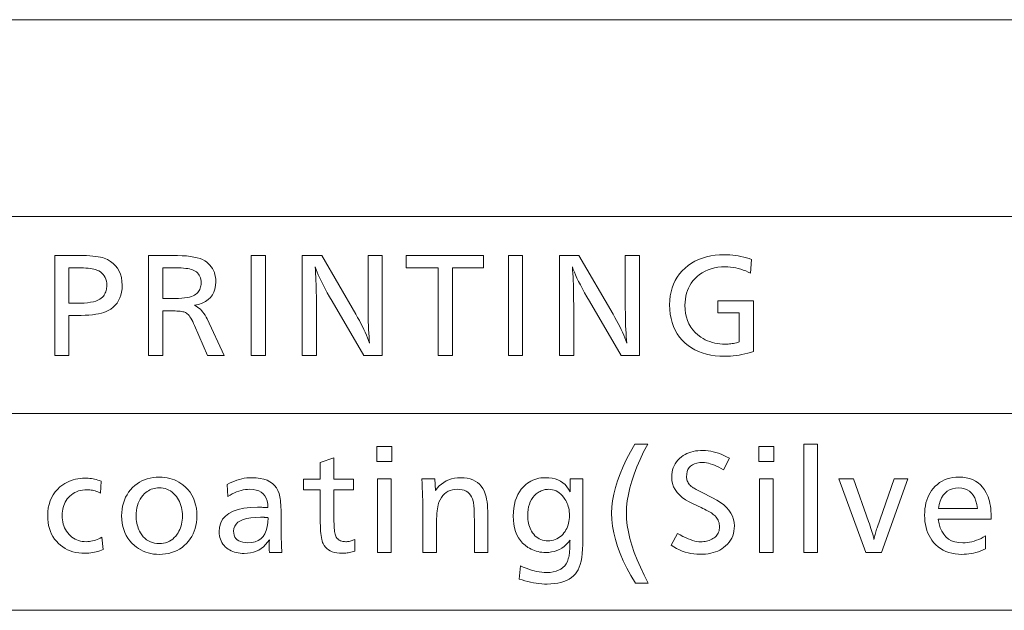
# Model space of a CAD drawing. Extents: x 26 to 583, y 35 to 405.
# Drawn here: x 543 to 563, y 141 to 153 of the extents above; entities that cross this region are included whole.
import ezdxf

# ---------------------------------------------------------------- set-up
doc = ezdxf.new("R2010")
doc.units = 0

msp = doc.modelspace()

# ---------------------------------------------------------------- linework, layer by layer
at = {"color": 0, "lineweight": 13}
for p, q in [((429.926453, 152.5504), (583.001831, 152.5504)), ((429.926453, 148.61763), (583.001831, 148.61763)), ((429.926453, 144.68486), (583.001831, 144.68486)), ((429.926453, 140.752075), (583.001831, 140.752075))]:
    msp.add_line(p, q, dxfattribs=at)
for points in [[(543.74585, 147.841522), (544.140808, 147.841522), (544.225586, 147.840973), (544.304626, 147.83931), (544.37793, 147.836563), (544.445496, 147.832687), (544.507263, 147.827713), (544.563354, 147.82164), (544.613708, 147.814468), (544.658264, 147.806183), (544.697144, 147.796799), (544.730286, 147.786301), (544.799133, 147.756897), (544.860779, 147.722), (544.915161, 147.68161), (544.96228, 147.635712), (545.002197, 147.58432), (545.03479, 147.527435), (545.060181, 147.465042), (545.078308, 147.397156), (545.089172, 147.323776), (545.092834, 147.244888), (545.089966, 147.17543), (545.081543, 147.110138), (545.067444, 147.049042), (545.047668, 146.992111), (545.022278, 146.939362), (544.991272, 146.890793), (544.95459, 146.846405), (544.912292, 146.806183), (544.864319, 146.770142), (544.81073, 146.738281), (544.771423, 146.719803), (544.727173, 146.703278), (544.677795, 146.68869), (544.623413, 146.676056), (544.564026, 146.665359), (544.499512, 146.656601), (544.430054, 146.649796), (544.355469, 146.644928), (544.275879, 146.642014), (544.191284, 146.641052), (544.030396, 146.641052), (544.030396, 145.841522), (543.74585, 145.841522)], [(545.618652, 147.841522), (546.098816, 147.841522), (546.198547, 147.840225), (546.291199, 147.836334), (546.37677, 147.829865), (546.455322, 147.820786), (546.526794, 147.809113), (546.591187, 147.794846), (546.64856, 147.778), (546.698853, 147.758545), (546.742126, 147.736511), (546.778259, 147.711868), (546.81366, 147.681305), (546.845276, 147.648682), (546.873169, 147.613983), (546.8974, 147.577225), (546.917847, 147.538406), (546.93457, 147.497513), (546.947632, 147.454559), (546.956909, 147.409546), (546.962524, 147.362457), (546.964355, 147.313309), (546.960083, 147.238831), (546.947388, 147.170502), (546.926086, 147.108322), (546.896362, 147.052277), (546.858093, 147.002396), (546.811401, 146.958649), (546.756104, 146.921051), (546.692383, 146.889587), (546.620117, 146.864288), (546.539368, 146.845123), (546.57019, 146.828781), (546.599731, 146.809982), (546.62793, 146.788727), (546.654846, 146.76503), (546.68042, 146.738892), (546.704773, 146.710297), (546.727783, 146.679245), (546.749512, 146.645752), (546.769958, 146.609802), (546.789124, 146.571411), (547.127625, 145.841522), (546.798706, 145.841522), (546.539368, 146.440567), (546.520752, 146.482498), (546.502197, 146.520905), (546.483765, 146.555771), (546.465454, 146.587128), (546.447266, 146.614929), (546.429199, 146.639221), (546.411255, 146.659973), (546.393433, 146.6772), (546.375732, 146.690903), (546.358093, 146.701065), (546.343323, 146.70723), (546.325439, 146.712738), (546.304321, 146.717606), (546.280151, 146.721817), (546.252808, 146.725372), (546.22229, 146.728302), (546.188599, 146.73056), (546.151855, 146.732193), (546.111877, 146.733154), (546.068787, 146.73349), (545.903137, 146.73349), (545.903137, 145.841522), (545.618652, 145.841522)], [(547.954773, 147.841522), (547.954773, 145.841522), (547.670227, 145.841522), (547.670227, 147.841522)], [(550.288513, 147.841522), (550.288513, 145.841522), (549.919922, 145.841522), (549.287292, 146.926758), (549.237, 147.014008), (549.190369, 147.097137), (549.1474, 147.176117), (549.108093, 147.250992), (549.072388, 147.321716), (549.040405, 147.388321), (549.012024, 147.45079), (548.987244, 147.50914), (548.966187, 147.563354), (548.94873, 147.613434), (548.953552, 147.547775), (548.957825, 147.479935), (548.961609, 147.409958), (548.964905, 147.337799), (548.967651, 147.263489), (548.96991, 147.187027), (548.97168, 147.108398), (548.972961, 147.027603), (548.973694, 146.944641), (548.973938, 146.859528), (548.973938, 145.841522), (548.689453, 145.841522), (548.689453, 147.841522), (549.07959, 147.841522), (549.761475, 146.665054), (549.797485, 146.602051), (549.831604, 146.540298), (549.86377, 146.479797), (549.894043, 146.420547), (549.922363, 146.362534), (549.94873, 146.305771), (549.973267, 146.250259), (549.995789, 146.195999), (550.016479, 146.14299), (550.035217, 146.091232), (550.02948, 146.152908), (550.024414, 146.218384), (550.019897, 146.287643), (550.015991, 146.360703), (550.012695, 146.437561), (550.01001, 146.518219), (550.007874, 146.602661), (550.006409, 146.690887), (550.005493, 146.782913), (550.005188, 146.878738), (550.005188, 147.841522)], [(552.31488, 147.841522), (552.31488, 147.596634), (551.689453, 147.596634), (551.689453, 145.841522), (551.404968, 145.841522), (551.404968, 147.596634), (550.765076, 147.596634), (550.765076, 147.841522)], [(553.093994, 147.841522), (553.093994, 145.841522), (552.809509, 145.841522), (552.809509, 147.841522)], [(555.427734, 147.841522), (555.427734, 145.841522), (555.059204, 145.841522), (554.426575, 146.926758), (554.376282, 147.014008), (554.329651, 147.097137), (554.286682, 147.176117), (554.247314, 147.250992), (554.21167, 147.321716), (554.179626, 147.388321), (554.151245, 147.45079), (554.126526, 147.50914), (554.105469, 147.563354), (554.088013, 147.613434), (554.092773, 147.547775), (554.097107, 147.479935), (554.100891, 147.409958), (554.104126, 147.337799), (554.106934, 147.263489), (554.109192, 147.187027), (554.110962, 147.108398), (554.112244, 147.027603), (554.112976, 146.944641), (554.11322, 146.859528), (554.11322, 145.841522), (553.828735, 145.841522), (553.828735, 147.841522), (554.218872, 147.841522), (554.900757, 146.665054), (554.936768, 146.602051), (554.970825, 146.540298), (555.002991, 146.479797), (555.033264, 146.420547), (555.061584, 146.362534), (555.088013, 146.305771), (555.112488, 146.250259), (555.135071, 146.195999), (555.155701, 146.14299), (555.174438, 146.091232), (555.168762, 146.152908), (555.163635, 146.218384), (555.159119, 146.287643), (555.155212, 146.360703), (555.151917, 146.437561), (555.149231, 146.518219), (555.147156, 146.602661), (555.14563, 146.690887), (555.144714, 146.782913), (555.144409, 146.878738), (555.144409, 147.841522)], [(557.669067, 147.758698), (557.648621, 147.48378), (557.600342, 147.508423), (557.551392, 147.530457), (557.501892, 147.549911), (557.451782, 147.566757), (557.401062, 147.581024), (557.349731, 147.592697), (557.297791, 147.601761), (557.2453, 147.608246), (557.192139, 147.612137), (557.138428, 147.613434), (557.064331, 147.611038), (556.993164, 147.603836), (556.925049, 147.591827), (556.859924, 147.575012), (556.797791, 147.553406), (556.738647, 147.526993), (556.682556, 147.495789), (556.629456, 147.459778), (556.579285, 147.418961), (556.532166, 147.373337), (556.494995, 147.330917), (556.461731, 147.286224), (556.432373, 147.239288), (556.406982, 147.190094), (556.385437, 147.138641), (556.367798, 147.08493), (556.354126, 147.028976), (556.34436, 146.970749), (556.33844, 146.910263), (556.336487, 146.847534), (556.339722, 146.763779), (556.349243, 146.684448), (556.365112, 146.609543), (556.38739, 146.539047), (556.416016, 146.472977), (556.45105, 146.411316), (556.492371, 146.35408), (556.5401, 146.301254), (556.594177, 146.252853), (556.654663, 146.208878), (556.697998, 146.18219), (556.742615, 146.15831), (556.788452, 146.137238), (556.835571, 146.118988), (556.883911, 146.103531), (556.933533, 146.090897), (556.984375, 146.081055), (557.036499, 146.074036), (557.089844, 146.069824), (557.144409, 146.06842), (557.170349, 146.068863), (557.196655, 146.07019), (557.223328, 146.072418), (557.250488, 146.075531), (557.278015, 146.079514), (557.305908, 146.084412), (557.33429, 146.090179), (557.363037, 146.096848), (557.392151, 146.104401), (557.421753, 146.112839), (557.421753, 146.691467), (556.994385, 146.691467), (556.994385, 146.936371), (557.706238, 146.936371), (557.706238, 145.919556), (557.64801, 145.901993), (557.589966, 145.886276), (557.532104, 145.872421), (557.474426, 145.860397), (557.416931, 145.850235), (557.35968, 145.841904), (557.302551, 145.835434), (557.245667, 145.830811), (557.188965, 145.828049), (557.132446, 145.827118), (557.03418, 145.829758), (556.940125, 145.837677), (556.850281, 145.850891), (556.764587, 145.86937), (556.683167, 145.893143), (556.605896, 145.922195), (556.532837, 145.956528), (556.463989, 145.996155), (556.399353, 146.041046), (556.338928, 146.091232), (556.280273, 146.1492), (556.227844, 146.211227), (556.18158, 146.277313), (556.141479, 146.347458), (556.107544, 146.421661), (556.079773, 146.499924), (556.058167, 146.58223), (556.042725, 146.66861), (556.033447, 146.759048), (556.030396, 146.853531), (556.033447, 146.944733), (556.042664, 147.032013), (556.058044, 147.115387), (556.07959, 147.194855), (556.107239, 147.270401), (556.141052, 147.342026), (556.180969, 147.409744), (556.227051, 147.473557), (556.279297, 147.533447), (556.337708, 147.589432), (556.400269, 147.64006), (556.46637, 147.685364), (556.536072, 147.725342), (556.609314, 147.759995), (556.686157, 147.789307), (556.766602, 147.813293), (556.850586, 147.83194), (556.938171, 147.845276), (557.029297, 147.853271), (557.124023, 147.855927), (557.180237, 147.854965), (557.236084, 147.852036), (557.291565, 147.847183), (557.346619, 147.840378), (557.401367, 147.831619), (557.455627, 147.820923), (557.509583, 147.808289), (557.56311, 147.793701), (557.616272, 147.777161)], [(544.030396, 147.596634), (544.030396, 146.885941), (544.186462, 146.885941), (544.264404, 146.887177), (544.336487, 146.890884), (544.40271, 146.897079), (544.463013, 146.905731), (544.517456, 146.916855), (544.56604, 146.93045), (544.608704, 146.946533), (544.645508, 146.965073), (544.676453, 146.986099), (544.701477, 147.009598), (544.717651, 147.029221), (544.732117, 147.049683), (544.744934, 147.070999), (544.755981, 147.09314), (544.765381, 147.116135), (544.773071, 147.139969), (544.778992, 147.164642), (544.783264, 147.19014), (544.785828, 147.216492), (544.786682, 147.243683), (544.784668, 147.287354), (544.778687, 147.32811), (544.768677, 147.365921), (544.754639, 147.400803), (544.736572, 147.43277), (544.714539, 147.461792), (544.688477, 147.487885), (544.658386, 147.511063), (544.624329, 147.531296), (544.586182, 147.548615), (544.55957, 147.557739), (544.529236, 147.565903), (544.495056, 147.573105), (544.457153, 147.579346), (544.415466, 147.584625), (544.369995, 147.588943), (544.32074, 147.5923), (544.267761, 147.594711), (544.210999, 147.596146), (544.150452, 147.596634)], [(545.903137, 147.596634), (545.903137, 146.979584), (546.07959, 146.979584), (546.152527, 146.980438), (546.220032, 146.982986), (546.282104, 146.987259), (546.338745, 146.993225), (546.389954, 147.000885), (546.43573, 147.010269), (546.476074, 147.021347), (546.510986, 147.034134), (546.540527, 147.048615), (546.564575, 147.064819), (546.584656, 147.082001), (546.602661, 147.100403), (546.618469, 147.120026), (546.632202, 147.140884), (546.64386, 147.162949), (546.65332, 147.186249), (546.660767, 147.210785), (546.666016, 147.236526), (546.669189, 147.263504), (546.670227, 147.291702), (546.668762, 147.326843), (546.664368, 147.359756), (546.657043, 147.390427), (546.64679, 147.418854), (546.633606, 147.445068), (546.617493, 147.46904), (546.598511, 147.490784), (546.576538, 147.510284), (546.551636, 147.527557), (546.523804, 147.542603), (546.499756, 147.552872), (546.471863, 147.562057), (546.440125, 147.57016), (546.40448, 147.577179), (546.365051, 147.58313), (546.321655, 147.587982), (546.274475, 147.591766), (546.223389, 147.594467), (546.168457, 147.596085), (546.109619, 147.596634)], [(550.48175, 144.026398), (550.48175, 143.726288), (550.184021, 143.726288), (550.184021, 144.026398)], [(555.592224, 144.069626), (555.511475, 143.914734), (555.439209, 143.763641), (555.375488, 143.616348), (555.320251, 143.472839), (555.273499, 143.33313), (555.235229, 143.197205), (555.205505, 143.065079), (555.184265, 142.936752), (555.171509, 142.81221), (555.167236, 142.691467), (555.171631, 142.572495), (555.184753, 142.448975), (555.206543, 142.320877), (555.237183, 142.188232), (555.276489, 142.05101), (555.324585, 141.909241), (555.381348, 141.762894), (555.446899, 141.612), (555.521179, 141.456543), (555.604248, 141.296509), (555.34613, 141.296509), (555.256042, 141.447479), (555.175415, 141.595917), (555.104248, 141.741837), (555.042664, 141.885223), (554.990479, 142.026108), (554.947815, 142.164459), (554.914612, 142.300293), (554.890869, 142.433609), (554.876648, 142.564392), (554.871948, 142.692673), (554.876587, 142.815781), (554.890503, 142.942123), (554.913757, 143.071716), (554.946289, 143.204559), (554.988098, 143.340622), (555.039185, 143.47995), (555.099548, 143.622498), (555.16925, 143.768295), (555.24823, 143.917343), (555.336487, 144.069626)], [(558.11084, 144.026398), (558.11084, 143.726288), (557.81311, 143.726288), (557.81311, 144.026398)], [(558.984741, 144.069626), (558.984741, 141.908752), (558.71228, 141.908752), (558.71228, 144.069626)], [(549.324524, 143.798309), (549.324524, 143.370941), (549.71344, 143.370941), (549.71344, 143.157257), (549.324524, 143.157257), (549.324524, 142.579819), (549.324829, 142.527969), (549.325928, 142.47995), (549.327637, 142.43576), (549.330078, 142.395432), (549.333191, 142.358932), (549.337036, 142.326279), (549.341553, 142.29747), (549.346802, 142.272507), (549.352722, 142.251373), (549.359314, 142.234085), (549.370422, 142.212875), (549.383545, 142.193893), (549.398621, 142.177155), (549.415771, 142.162628), (549.434937, 142.15036), (549.456116, 142.140305), (549.479309, 142.132492), (549.504517, 142.126907), (549.531738, 142.123566), (549.560974, 142.122437), (549.578125, 142.122879), (549.595459, 142.124176), (549.613037, 142.126328), (549.630737, 142.129364), (549.648621, 142.13324), (549.666748, 142.138), (549.685059, 142.143616), (549.703552, 142.150101), (549.722229, 142.15744), (549.741089, 142.165665), (549.741089, 141.93396), (549.714539, 141.92598), (549.688232, 141.918839), (549.662231, 141.912537), (549.636414, 141.907074), (549.61084, 141.902451), (549.58551, 141.898666), (549.560425, 141.895737), (549.535522, 141.893631), (549.510925, 141.892365), (549.486572, 141.891953), (549.432007, 141.893875), (549.381165, 141.899628), (549.334045, 141.909241), (549.290649, 141.922684), (549.250977, 141.939972), (549.215027, 141.96109), (549.1828, 141.986069), (549.154297, 142.014877), (549.129517, 142.047531), (549.108398, 142.08403), (549.097717, 142.108704), (549.088135, 142.137131), (549.079651, 142.169312), (549.072327, 142.205231), (549.066101, 142.244888), (549.061035, 142.2883), (549.057068, 142.335449), (549.05426, 142.386353), (549.052551, 142.440994), (549.052002, 142.49939), (549.052002, 143.157257), (548.71344, 143.157257), (548.71344, 143.370941), (549.052002, 143.370941), (549.052002, 143.705872)], [(557.223694, 143.788712), (557.108398, 143.557022), (557.060608, 143.585068), (557.014282, 143.610168), (556.969299, 143.632324), (556.925781, 143.65152), (556.883606, 143.667755), (556.842896, 143.681046), (556.80365, 143.691391), (556.765747, 143.698761), (556.729309, 143.703201), (556.694275, 143.704681), (556.632202, 143.701828), (556.576721, 143.693298), (556.52771, 143.679062), (556.485291, 143.659149), (556.449341, 143.633545), (556.419983, 143.602249), (556.397095, 143.565262), (556.380798, 143.522583), (556.370972, 143.474213), (556.367737, 143.420166), (556.368713, 143.397934), (556.371582, 143.376373), (556.376343, 143.355484), (556.383118, 143.335266), (556.391724, 143.31572), (556.402283, 143.296844), (556.414795, 143.278641), (556.429199, 143.261124), (556.445496, 143.244263), (556.463745, 143.228088), (556.474243, 143.219986), (556.487, 143.211044), (556.502014, 143.201248), (556.519287, 143.190628), (556.538818, 143.179169), (556.560547, 143.166855), (556.584595, 143.153717), (556.610901, 143.139725), (556.639465, 143.124908), (556.670227, 143.109238), (556.887512, 143), (556.970581, 142.954819), (557.044861, 142.907166), (557.110413, 142.857056), (557.167175, 142.804459), (557.215271, 142.74939), (557.254578, 142.691849), (557.285156, 142.631836), (557.307007, 142.569351), (557.320129, 142.504395), (557.324524, 142.436966), (557.322327, 142.384247), (557.315857, 142.333633), (557.305054, 142.285126), (557.289917, 142.238739), (557.270508, 142.194473), (557.246704, 142.152313), (557.218628, 142.112259), (557.186218, 142.074326), (557.149475, 142.038498), (557.108398, 142.004791), (557.072083, 141.979248), (557.033264, 141.95639), (556.991943, 141.936218), (556.948059, 141.918747), (556.901611, 141.903961), (556.852722, 141.891861), (556.80127, 141.882446), (556.747314, 141.875717), (556.690857, 141.871689), (556.631836, 141.870346), (556.572937, 141.872162), (556.514404, 141.87764), (556.456177, 141.886765), (556.398254, 141.899536), (556.340698, 141.915955), (556.283508, 141.936035), (556.226624, 141.959747), (556.170105, 141.987122), (556.113892, 142.018143), (556.057983, 142.052811), (556.187622, 142.289307), (556.243469, 142.25737), (556.297119, 142.228806), (556.348633, 142.203598), (556.397949, 142.181747), (556.445129, 142.163254), (556.490173, 142.148132), (556.53302, 142.136368), (556.57373, 142.12796), (556.612244, 142.122925), (556.648621, 142.121246), (556.680054, 142.122009), (556.71051, 142.124313), (556.73999, 142.128159), (556.768494, 142.13353), (556.796021, 142.140442), (556.82251, 142.148895), (556.848022, 142.15889), (556.87262, 142.17041), (556.896179, 142.183472), (556.918762, 142.198074), (556.93927, 142.213913), (556.957642, 142.231201), (556.973877, 142.249939), (556.987915, 142.270096), (556.999756, 142.291702), (557.009521, 142.314758), (557.01709, 142.339249), (557.022461, 142.365173), (557.025696, 142.392548), (557.026794, 142.421356), (557.025696, 142.448761), (557.022461, 142.475281), (557.01709, 142.500916), (557.009521, 142.525665), (556.999756, 142.549515), (556.987915, 142.572479), (556.973877, 142.594559), (556.957642, 142.615738), (556.93927, 142.636047), (556.918762, 142.655457), (556.902771, 142.66861), (556.884521, 142.682159), (556.864014, 142.696075), (556.841309, 142.710388), (556.816406, 142.725082), (556.789246, 142.740158), (556.759827, 142.75563), (556.72821, 142.771469), (556.694336, 142.787704), (556.658264, 142.804321), (556.500977, 142.876343), (556.419312, 142.916733), (556.346252, 142.960083), (556.281799, 143.006424), (556.225952, 143.05574), (556.17865, 143.108032), (556.139954, 143.1633), (556.109863, 143.221558), (556.088379, 143.282776), (556.0755, 143.346985), (556.071228, 143.414154), (556.073181, 143.463577), (556.079102, 143.511017), (556.088928, 143.556458), (556.102722, 143.599899), (556.120422, 143.641342), (556.14209, 143.680801), (556.167664, 143.718277), (556.197205, 143.753754), (556.230652, 143.787231), (556.268066, 143.818726), (556.301758, 143.842896), (556.337463, 143.864532), (556.375244, 143.883621), (556.415039, 143.900162), (556.456848, 143.914154), (556.500732, 143.925613), (556.546631, 143.934525), (556.594604, 143.940887), (556.644592, 143.944702), (556.696655, 143.945969), (556.747498, 143.944397), (556.798767, 143.939682), (556.850464, 143.931824), (556.902588, 143.920807), (556.955078, 143.906662), (557.007935, 143.889359), (557.061279, 143.868912), (557.11499, 143.845322), (557.169128, 143.818588)], [(545.834717, 143.412964), (545.889099, 143.411423), (545.941956, 143.406815), (545.993164, 143.399124), (546.042725, 143.388367), (546.090698, 143.374542), (546.137085, 143.357635), (546.181885, 143.337662), (546.225037, 143.314621), (546.266541, 143.288498), (546.306519, 143.259293), (546.359619, 143.213516), (546.407227, 143.164078), (546.449158, 143.110947), (546.485535, 143.054153), (546.516296, 142.993683), (546.541443, 142.92955), (546.561035, 142.86174), (546.575012, 142.790237), (546.583435, 142.715088), (546.586182, 142.636246), (546.584106, 142.57048), (546.577881, 142.507126), (546.567505, 142.446198), (546.552979, 142.387695), (546.534302, 142.331619), (546.511475, 142.277969), (546.484436, 142.226746), (546.453308, 142.177948), (546.417969, 142.131577), (546.37854, 142.087631), (546.334839, 142.046112), (546.288757, 142.008972), (546.240234, 141.976196), (546.189331, 141.9478), (546.136047, 141.923767), (546.080322, 141.904099), (546.022217, 141.888809), (545.961731, 141.877884), (545.898804, 141.871323), (545.833496, 141.869141), (545.776062, 141.870926), (545.720276, 141.876297), (545.66626, 141.885239), (545.613953, 141.897766), (545.563416, 141.913864), (545.514587, 141.933533), (545.467468, 141.956787), (545.422058, 141.983612), (545.378418, 142.014023), (545.336487, 142.048019), (545.288391, 142.093658), (545.2453, 142.142227), (545.207336, 142.193726), (545.174377, 142.248154), (545.146545, 142.305511), (545.123718, 142.365799), (545.106018, 142.429016), (545.093323, 142.495163), (545.085754, 142.56424), (545.083191, 142.636246), (545.085388, 142.705017), (545.09198, 142.771133), (545.102905, 142.834579), (545.118164, 142.895355), (545.137817, 142.953476), (545.161865, 143.008926), (545.190247, 143.061707), (545.223022, 143.111832), (545.260193, 143.159286), (545.301697, 143.204071), (545.344604, 143.243759), (545.389832, 143.279266), (545.437378, 143.310608), (545.487244, 143.337753), (545.539368, 143.360733), (545.593872, 143.379532), (545.650635, 143.394165), (545.709656, 143.404602), (545.771057, 143.410873)], [(547.191284, 143.266495), (547.239197, 143.292038), (547.287415, 143.314896), (547.335999, 143.335068), (547.384888, 143.352554), (547.434021, 143.36734), (547.483521, 143.37944), (547.533325, 143.388855), (547.583496, 143.395569), (547.633911, 143.399612), (547.684631, 143.400955), (547.771118, 143.397766), (547.850403, 143.388229), (547.922546, 143.372314), (547.987549, 143.350052), (548.04541, 143.321426), (548.096069, 143.286423), (548.139587, 143.245071), (548.175964, 143.197357), (548.2052, 143.143265), (548.227295, 143.082825), (548.235046, 143.053436), (548.241943, 143.020981), (548.248108, 142.985443), (548.253418, 142.946838), (548.257874, 142.905151), (548.261536, 142.860397), (548.264404, 142.812576), (548.266479, 142.761673), (548.2677, 142.707703), (548.268066, 142.65065), (548.268066, 142.612244), (548.26825, 142.513794), (548.268677, 142.4216), (548.269409, 142.335648), (548.270386, 142.255936), (548.271667, 142.182465), (548.273254, 142.115234), (548.275146, 142.05426), (548.277283, 141.999512), (548.279724, 141.951019), (548.282471, 141.908752), (548.033997, 141.908752), (548.033508, 141.924667), (548.033142, 141.939728), (548.032776, 141.953949), (548.032471, 141.967346), (548.032166, 141.979889), (548.031982, 141.991592), (548.031799, 142.002457), (548.031677, 142.012482), (548.031616, 142.021667), (548.031616, 142.029999), (548.031616, 142.039536), (548.031677, 142.049881), (548.031799, 142.06105), (548.031982, 142.073029), (548.032166, 142.085831), (548.032471, 142.099442), (548.032776, 142.113876), (548.033142, 142.12912), (548.033508, 142.145172), (548.033997, 142.162064), (547.997681, 142.110046), (547.958252, 142.063522), (547.915833, 142.022461), (547.870361, 141.986877), (547.821777, 141.956772), (547.770203, 141.932144), (547.715576, 141.912979), (547.657898, 141.899292), (547.597168, 141.891083), (547.533386, 141.888351), (547.491211, 141.889435), (547.450623, 141.89267), (547.41156, 141.898071), (547.374146, 141.90564), (547.338318, 141.915359), (547.304077, 141.927246), (547.271362, 141.941284), (547.240295, 141.957489), (547.210754, 141.975861), (547.182861, 141.996384), (547.154114, 142.021454), (547.128418, 142.048157), (547.105713, 142.076492), (547.08606, 142.106445), (547.069397, 142.138046), (547.055786, 142.17128), (547.045227, 142.206146), (547.037659, 142.24263), (547.033081, 142.280762), (547.031616, 142.320526), (547.039246, 142.413803), (547.062317, 142.497284), (547.100708, 142.570923), (547.154541, 142.634766), (547.223694, 142.688766), (547.308167, 142.732956), (547.408081, 142.767334), (547.523315, 142.79187), (547.653931, 142.80661), (547.799927, 142.811523), (547.812317, 142.811447), (547.826599, 142.811234), (547.842712, 142.810867), (547.860596, 142.810364), (547.88031, 142.809723), (547.901917, 142.808929), (547.925293, 142.807983), (547.9505, 142.8069), (547.977539, 142.805679), (548.006409, 142.804321), (548.000122, 142.873657), (547.987183, 142.935699), (547.967468, 142.990433), (547.941101, 143.037872), (547.907959, 143.078018), (547.868103, 143.11087), (547.821533, 143.136414), (547.768188, 143.154663), (547.708191, 143.165604), (547.641418, 143.169266), (547.597961, 143.167847), (547.554443, 143.163589), (547.510925, 143.156509), (547.467407, 143.146591), (547.423828, 143.13385), (547.380249, 143.118271), (547.33667, 143.099854), (547.29303, 143.078598), (547.249329, 143.05452), (547.205688, 143.027603)], [(551.336487, 143.375748), (551.349731, 143.142853), (551.387817, 143.191895), (551.428711, 143.235764), (551.472351, 143.274475), (551.518738, 143.308029), (551.567932, 143.336426), (551.619812, 143.35965), (551.6745, 143.377716), (551.731934, 143.390625), (551.792175, 143.398376), (551.855103, 143.400955), (551.922668, 143.398315), (551.985657, 143.390396), (552.044067, 143.377182), (552.0979, 143.358704), (552.147156, 143.33493), (552.191772, 143.305878), (552.231812, 143.271545), (552.267334, 143.231918), (552.298218, 143.187027), (552.324524, 143.136841), (552.339111, 143.101151), (552.352173, 143.061264), (552.363708, 143.017212), (552.373657, 142.968979), (552.382141, 142.916565), (552.389038, 142.85997), (552.394409, 142.799194), (552.398254, 142.734253), (552.400574, 142.665131), (552.401367, 142.591827), (552.401367, 141.908752), (552.128845, 141.908752), (552.128845, 142.567825), (552.128601, 142.619629), (552.12793, 142.667984), (552.12677, 142.712891), (552.125183, 142.754333), (552.123108, 142.792313), (552.120605, 142.826828), (552.117676, 142.85791), (552.114258, 142.885513), (552.110352, 142.909668), (552.106018, 142.930359), (552.092041, 142.975983), (552.074036, 143.0168), (552.052063, 143.052811), (552.026123, 143.08403), (551.996155, 143.110443), (551.96228, 143.13205), (551.924316, 143.148849), (551.882446, 143.160858), (551.836548, 143.16806), (551.786682, 143.170456), (551.736572, 143.167877), (551.689514, 143.160141), (551.645447, 143.147232), (551.604431, 143.129166), (551.566406, 143.105942), (551.531433, 143.077545), (551.499451, 143.043991), (551.47052, 143.00528), (551.444641, 142.961395), (551.421753, 142.912354), (551.412598, 142.886734), (551.40448, 142.856461), (551.397278, 142.821533), (551.390991, 142.781937), (551.385742, 142.737686), (551.381409, 142.688782), (551.378052, 142.635208), (551.375671, 142.576996), (551.374207, 142.514114), (551.373718, 142.446564), (551.373718, 141.908752), (551.101196, 141.908752), (551.101196, 142.63385), (551.101013, 142.689453), (551.100525, 142.749191), (551.099609, 142.813049), (551.098328, 142.881042), (551.096741, 142.953171), (551.094727, 143.029434), (551.092407, 143.109818), (551.089722, 143.194321), (551.086609, 143.282974), (551.083191, 143.375748)], [(554.296875, 143.379349), (554.296875, 142.163254), (554.29541, 142.063522), (554.290955, 141.970795), (554.283508, 141.885086), (554.273071, 141.806381), (554.259705, 141.73468), (554.243286, 141.669998), (554.223938, 141.612335), (554.201599, 141.561676), (554.176331, 141.518021), (554.14801, 141.481384), (554.109558, 141.442383), (554.067078, 141.407486), (554.02063, 141.376694), (553.970154, 141.350006), (553.915771, 141.327423), (553.8573, 141.308945), (553.794922, 141.294586), (553.728516, 141.284317), (553.658142, 141.278152), (553.583801, 141.276108), (553.529175, 141.277115), (553.474243, 141.280136), (553.419006, 141.285172), (553.363525, 141.292236), (553.307678, 141.301315), (553.251587, 141.312408), (553.195251, 141.325516), (553.13855, 141.340637), (553.081604, 141.357788), (553.024414, 141.376938), (553.052002, 141.641052), (553.107178, 141.615738), (553.161743, 141.593079), (553.215698, 141.57309), (553.269043, 141.555771), (553.321777, 141.541107), (553.373962, 141.529114), (553.425537, 141.519791), (553.476501, 141.513123), (553.526855, 141.509125), (553.576599, 141.507797), (553.643555, 141.510513), (553.7052, 141.518646), (553.761475, 141.532211), (553.8125, 141.551208), (553.858093, 141.575623), (553.898438, 141.605469), (553.933411, 141.640732), (553.963074, 141.681427), (553.987366, 141.727554), (554.006409, 141.779099), (554.011414, 141.797165), (554.016052, 141.816757), (554.020203, 141.837875), (554.023865, 141.86055), (554.0271, 141.88475), (554.029846, 141.910492), (554.032166, 141.937759), (554.034058, 141.966568), (554.035461, 141.996918), (554.036377, 142.028809), (554.036377, 142.045609), (554.037598, 142.096024), (554.038025, 142.104584), (554.038452, 142.112457), (554.038818, 142.119659), (554.039124, 142.12619), (554.039368, 142.13205), (554.039612, 142.137238), (554.039795, 142.141739), (554.039917, 142.145584), (554.039978, 142.148758), (554.039978, 142.15126), (554.003174, 142.10495), (553.963684, 142.063522), (553.921631, 142.026962), (553.876892, 141.995285), (553.82959, 141.968475), (553.779663, 141.946548), (553.727112, 141.929489), (553.671997, 141.917297), (553.614197, 141.909988), (553.553772, 141.907562), (553.514404, 141.908569), (553.47583, 141.911636), (553.43811, 141.916733), (553.401306, 141.923889), (553.365295, 141.93306), (553.3302, 141.94429), (553.295959, 141.95755), (553.262634, 141.972855), (553.230103, 141.990204), (553.198486, 142.009598), (553.143005, 142.05043), (553.093445, 142.096085), (553.049683, 142.146561), (553.01178, 142.201859), (552.979675, 142.261993), (552.95343, 142.32695), (552.932983, 142.396744), (552.918396, 142.471344), (552.909668, 142.550781), (552.906738, 142.63504), (552.909241, 142.716736), (552.916687, 142.794235), (552.929077, 142.867523), (552.946472, 142.936615), (552.968872, 143.001495), (552.996216, 143.06218), (553.028503, 143.118668), (553.065796, 143.170944), (553.108032, 143.219025), (553.155212, 143.262894), (553.188965, 143.289124), (553.223877, 143.312592), (553.259949, 143.333313), (553.29718, 143.351257), (553.335632, 143.36644), (553.375244, 143.37886), (553.416016, 143.388535), (553.457947, 143.395432), (553.501099, 143.399567), (553.54541, 143.400955), (553.615845, 143.398163), (553.68158, 143.389771), (553.742676, 143.375778), (553.799133, 143.356201), (553.850891, 143.331024), (553.898071, 143.300262), (553.940552, 143.263901), (553.978333, 143.221939), (554.011475, 143.174393), (554.039978, 143.121246), (554.040222, 143.125443), (554.040405, 143.12941), (554.040588, 143.133133), (554.040771, 143.136612), (554.040894, 143.139847), (554.041016, 143.142853), (554.041077, 143.145615), (554.041138, 143.148132), (554.041199, 143.150406), (554.041199, 143.152451), (554.039978, 143.214874), (554.039978, 143.379349)], [(561.396545, 142.571426), (561.412903, 142.48201), (561.436523, 142.402008), (561.467468, 142.331421), (561.505615, 142.270248), (561.551086, 142.218475), (561.603821, 142.176132), (561.663818, 142.143188), (561.73114, 142.119659), (561.805664, 142.105545), (561.887512, 142.10083), (561.932495, 142.102203), (561.9776, 142.106308), (562.022888, 142.113144), (562.068298, 142.122726), (562.113831, 142.13504), (562.159485, 142.150101), (562.205322, 142.167892), (562.251343, 142.188416), (562.297424, 142.211685), (562.343689, 142.237686), (562.343689, 141.978378), (562.294678, 141.957626), (562.246033, 141.939056), (562.197754, 141.922668), (562.149902, 141.908463), (562.102417, 141.896454), (562.055298, 141.886612), (562.008606, 141.878967), (561.96228, 141.873505), (561.916321, 141.870239), (561.870728, 141.869141), (561.800232, 141.871536), (561.732788, 141.878693), (561.668457, 141.89064), (561.607178, 141.907364), (561.549011, 141.928864), (561.493896, 141.955139), (561.441833, 141.986206), (561.392822, 142.022034), (561.346924, 142.062653), (561.304077, 142.108032), (561.269897, 142.151108), (561.239258, 142.196777), (561.21228, 142.245041), (561.188843, 142.295883), (561.169067, 142.349335), (561.152832, 142.405365), (561.140259, 142.464005), (561.131226, 142.525223), (561.125854, 142.58905), (561.124023, 142.655457), (561.125732, 142.719543), (561.13092, 142.781174), (561.139587, 142.840347), (561.151672, 142.897095), (561.167236, 142.95137), (561.186279, 143.003204), (561.20874, 143.052597), (561.23468, 143.099533), (561.264038, 143.144028), (561.296875, 143.186066), (561.336853, 143.229401), (561.379395, 143.268173), (561.424561, 143.302399), (561.47229, 143.332047), (561.522583, 143.357132), (561.5755, 143.37767), (561.631042, 143.393631), (561.689087, 143.405029), (561.749817, 143.41188), (561.81311, 143.414154), (561.887451, 143.410995), (561.957397, 143.401474), (562.022888, 143.385635), (562.083923, 143.363449), (562.140503, 143.33493), (562.192688, 143.300064), (562.240417, 143.258865), (562.283691, 143.211319), (562.32251, 143.15744), (562.356934, 143.097229), (562.375366, 143.058319), (562.391907, 143.017426), (562.406494, 142.974564), (562.419128, 142.929733), (562.429871, 142.88295), (562.438599, 142.834183), (562.445435, 142.783447), (562.450256, 142.730743), (562.453186, 142.676086), (562.454163, 142.619446), (562.454163, 142.595428), (562.454163, 142.578629), (562.454163, 142.571426)], [(544.672668, 143.333725), (544.657043, 143.093628), (544.63208, 143.1064), (544.60675, 143.117828), (544.580994, 143.127914), (544.554871, 143.136658), (544.528259, 143.144043), (544.501343, 143.150101), (544.473938, 143.1548), (544.446167, 143.158173), (544.417969, 143.160187), (544.389343, 143.160858), (544.34436, 143.159302), (544.301147, 143.154617), (544.259766, 143.146805), (544.220093, 143.13588), (544.182251, 143.121841), (544.146179, 143.104675), (544.111877, 143.084381), (544.079346, 143.060974), (544.048584, 143.034439), (544.019592, 143.004791), (543.995605, 142.975952), (543.974182, 142.945587), (543.955322, 142.913712), (543.938904, 142.880325), (543.925049, 142.845428), (543.913696, 142.809021), (543.904907, 142.771103), (543.89856, 142.731659), (543.894775, 142.69072), (543.893555, 142.648254), (543.894897, 142.602524), (543.899048, 142.558502), (543.905945, 142.51619), (543.915649, 142.475571), (543.92804, 142.436661), (543.943237, 142.39946), (543.961182, 142.363968), (543.981873, 142.33017), (544.005371, 142.29808), (544.031616, 142.2677), (544.059448, 142.240097), (544.088867, 142.215408), (544.119812, 142.193619), (544.152222, 142.174728), (544.186157, 142.158752), (544.221619, 142.145676), (544.258545, 142.135513), (544.297058, 142.12825), (544.337036, 142.123901), (544.37854, 142.122437), (544.40863, 142.123352), (544.438965, 142.126099), (544.469421, 142.130646), (544.500122, 142.137039), (544.531006, 142.145248), (544.562073, 142.155289), (544.593323, 142.167145), (544.624756, 142.180832), (544.656433, 142.19635), (544.688232, 142.213684), (544.71106, 141.966385), (544.67804, 141.95224), (544.644348, 141.93959), (544.609985, 141.928421), (544.57489, 141.918747), (544.539124, 141.910553), (544.502625, 141.903854), (544.465454, 141.898651), (544.427551, 141.894928), (544.388977, 141.8927), (544.349731, 141.891953), (544.285889, 141.893906), (544.224426, 141.89978), (544.165405, 141.909561), (544.108826, 141.923264), (544.054688, 141.940872), (544.002991, 141.962387), (543.953674, 141.987839), (543.906799, 142.017181), (543.862305, 142.050446), (543.820313, 142.087631), (543.77948, 142.130539), (543.74292, 142.176178), (543.710693, 142.224548), (543.6828, 142.275665), (543.659119, 142.329529), (543.639832, 142.386108), (543.624756, 142.44545), (543.614014, 142.507507), (543.607544, 142.572311), (543.605408, 142.639847), (543.608459, 142.720154), (543.617493, 142.796387), (543.632629, 142.868546), (543.653809, 142.9366), (543.68103, 143.000595), (543.714355, 143.060501), (543.753662, 143.116318), (543.799011, 143.16806), (543.850464, 143.215714), (543.907959, 143.259293), (543.947327, 143.284607), (543.987732, 143.307266), (544.029175, 143.327255), (544.071594, 143.344574), (544.115051, 143.359238), (544.159485, 143.371231), (544.204895, 143.380554), (544.251404, 143.387222), (544.298828, 143.39122), (544.34729, 143.392548), (544.380188, 143.391968), (544.412964, 143.390198), (544.445679, 143.387253), (544.478333, 143.383133), (544.510864, 143.377838), (544.543396, 143.371368), (544.575806, 143.363724), (544.608154, 143.354904), (544.640442, 143.34491)], [(550.468567, 143.375748), (550.468567, 141.908752), (550.196045, 141.908752), (550.196045, 143.375748)], [(558.097595, 143.375748), (558.097595, 141.908752), (557.825134, 141.908752), (557.825134, 143.375748)], [(560.787903, 143.375748), (560.260864, 141.908752), (559.94873, 141.908752), (559.409729, 143.375748), (559.705078, 143.375748), (560.002808, 142.529404), (560.020691, 142.47821), (560.037048, 142.430252), (560.051819, 142.385529), (560.065002, 142.344055), (560.076599, 142.305817), (560.086609, 142.270828), (560.095032, 142.239075), (560.101868, 142.210556), (560.107178, 142.185287), (560.11084, 142.163254), (560.114075, 142.182037), (560.118042, 142.201859), (560.122681, 142.222748), (560.128113, 142.244705), (560.134216, 142.2677), (560.141052, 142.291763), (560.148621, 142.316864), (560.156921, 142.343048), (560.165894, 142.37027), (560.175659, 142.39856), (560.518982, 143.375748)], [(545.831116, 143.198074), (545.797546, 143.196915), (545.765015, 143.193466), (545.733459, 143.187698), (545.703003, 143.179626), (545.673523, 143.169266), (545.645142, 143.156586), (545.617737, 143.141602), (545.59137, 143.124313), (545.566101, 143.104721), (545.541809, 143.082825), (545.509399, 143.048569), (545.480408, 143.0121), (545.454834, 142.973373), (545.432678, 142.932434), (545.41394, 142.889252), (545.398621, 142.843842), (545.386658, 142.796188), (545.378174, 142.746307), (545.373047, 142.694199), (545.371338, 142.639847), (545.372192, 142.601654), (545.374817, 142.564407), (545.379211, 142.528091), (545.385376, 142.492722), (545.39325, 142.458282), (545.402893, 142.424774), (545.414246, 142.392197), (545.427429, 142.360565), (545.442322, 142.32988), (545.458984, 142.30011), (545.486084, 142.259277), (545.515503, 142.222748), (545.547241, 142.190521), (545.581299, 142.162582), (545.617737, 142.138947), (545.656494, 142.119614), (545.69751, 142.104568), (545.740906, 142.093826), (545.786682, 142.087372), (545.834717, 142.08522), (545.878662, 142.087082), (545.920776, 142.092667), (545.960999, 142.101974), (545.999329, 142.115005), (546.035767, 142.131744), (546.070374, 142.152206), (546.103088, 142.176407), (546.133972, 142.204315), (546.162964, 142.235947), (546.190063, 142.271301), (546.210327, 142.302155), (546.228516, 142.334213), (546.244568, 142.367462), (546.258423, 142.401917), (546.270203, 142.437561), (546.279785, 142.474426), (546.287292, 142.512482), (546.292603, 142.551727), (546.295837, 142.592194), (546.296875, 142.63385), (546.295654, 142.679901), (546.292053, 142.724457), (546.286011, 142.767502), (546.277527, 142.809021), (546.266602, 142.84903), (546.253235, 142.887527), (546.237488, 142.924515), (546.219299, 142.959991), (546.198669, 142.993958), (546.175659, 143.026398), (546.148621, 143.059021), (546.119995, 143.088211), (546.089661, 143.113953), (546.057739, 143.136276), (546.024109, 143.155151), (545.988831, 143.170609), (545.951843, 143.182617), (545.913269, 143.191208), (545.873047, 143.19635)], [(553.61145, 143.169266), (553.588562, 143.168625), (553.566162, 143.166718), (553.544189, 143.163528), (553.522705, 143.159073), (553.501587, 143.153351), (553.480896, 143.146362), (553.460693, 143.138077), (553.440857, 143.12854), (553.421509, 143.117722), (553.402527, 143.105637), (553.363098, 143.075745), (553.327759, 143.042252), (553.296631, 143.005157), (553.269592, 142.964462), (553.246765, 142.920166), (553.228088, 142.872269), (553.213562, 142.820755), (553.203186, 142.765656), (553.19696, 142.706955), (553.194885, 142.644653), (553.195801, 142.604477), (553.19873, 142.565613), (553.203613, 142.52803), (553.210388, 142.49176), (553.219177, 142.456772), (553.229858, 142.423096), (553.242493, 142.390701), (553.25708, 142.359604), (553.273621, 142.329819), (553.292114, 142.301315), (553.315491, 142.270523), (553.340576, 142.242966), (553.367249, 142.218658), (553.39563, 142.197586), (553.425659, 142.179764), (553.457336, 142.165176), (553.490662, 142.153839), (553.525635, 142.145737), (553.562317, 142.140869), (553.600647, 142.139252), (553.639221, 142.140839), (553.676392, 142.14563), (553.712036, 142.153625), (553.746216, 142.164795), (553.77887, 142.179169), (553.810059, 142.196732), (553.839783, 142.217484), (553.867981, 142.24144), (553.894714, 142.26857), (553.919922, 142.29892), (553.940491, 142.327682), (553.958862, 142.357834), (553.975037, 142.389343), (553.989075, 142.422226), (554.000977, 142.456482), (554.010681, 142.492096), (554.01825, 142.529083), (554.023682, 142.567429), (554.026917, 142.607162), (554.028015, 142.648254), (554.0271, 142.685883), (554.024414, 142.722397), (554.02002, 142.757813), (554.013794, 142.792114), (554.005798, 142.825317), (553.996033, 142.857422), (553.984436, 142.888412), (553.97113, 142.918304), (553.956055, 142.947098), (553.939148, 142.974777), (553.913208, 143.011734), (553.885681, 143.0448), (553.856689, 143.073959), (553.826233, 143.099243), (553.794189, 143.120636), (553.760681, 143.138138), (553.725647, 143.151764), (553.689087, 143.161484), (553.651001, 143.167313)], [(561.400146, 142.78511), (562.181641, 142.78511), (562.167969, 142.863571), (562.148926, 142.933777), (562.124512, 142.995712), (562.094849, 143.049408), (562.059814, 143.094833), (562.01947, 143.132004), (561.973755, 143.160904), (561.922729, 143.181549), (561.866394, 143.193939), (561.804688, 143.198074), (561.739075, 143.193939), (561.679016, 143.181549), (561.624573, 143.160904), (561.575745, 143.132004), (561.532471, 143.094833), (561.494812, 143.049408), (561.462769, 142.995712), (561.436279, 142.933777), (561.415405, 142.863571)], [(548.01001, 142.60144), (548.009277, 142.601654), (548.008545, 142.601868), (548.007813, 142.602051), (548.00708, 142.602203), (548.006409, 142.602341), (548.005676, 142.602448), (548.004944, 142.602524), (548.004211, 142.602585), (548.003479, 142.602615), (548.002808, 142.602631), (548.002502, 142.602646), (548.002075, 142.602676), (548.001526, 142.602737), (548.000854, 142.602829), (548.000061, 142.602936), (547.999207, 142.603073), (547.998169, 142.603226), (547.997009, 142.603409), (547.995728, 142.603607), (547.994385, 142.603836), (547.992981, 142.604065), (547.99176, 142.604263), (547.990723, 142.604446), (547.989746, 142.604599), (547.988953, 142.604736), (547.988342, 142.604843), (547.987793, 142.604919), (547.987488, 142.60498), (547.987244, 142.605026), (547.987183, 142.605042), (547.975159, 142.606232), (547.967712, 142.607147), (547.959351, 142.607971), (547.950073, 142.608688), (547.939819, 142.609314), (547.92865, 142.609833), (547.916565, 142.610275), (547.903503, 142.610611), (547.889526, 142.61084), (547.874573, 142.610992), (547.858704, 142.611038), (547.756287, 142.608261), (547.664673, 142.599945), (547.583801, 142.586075), (547.513733, 142.566666), (547.454468, 142.541702), (547.405945, 142.5112), (547.368225, 142.475159), (547.341248, 142.433563), (547.325073, 142.386414), (547.319702, 142.333725), (547.322571, 142.289932), (547.331116, 142.250748), (547.345337, 142.216171), (547.365234, 142.186218), (547.390808, 142.160858), (547.422119, 142.140106), (547.459106, 142.123978), (547.50177, 142.112457), (547.550171, 142.105545), (547.604248, 142.103241), (547.680908, 142.108215), (547.749512, 142.123169), (547.81012, 142.148071), (547.862732, 142.182953), (547.907349, 142.227783), (547.943909, 142.282593), (547.972473, 142.347351), (547.992981, 142.422089), (548.005493, 142.506775)]]:
    msp.add_lwpolyline(points, close=True, dxfattribs=at)

doc.saveas('drawing.dxf')
